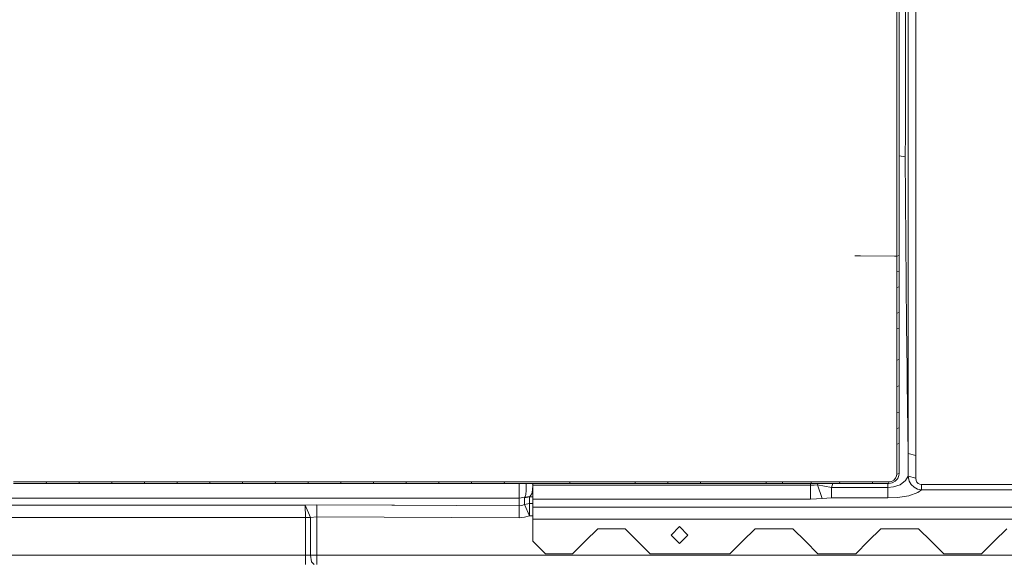
# Model space of a CAD drawing. Units: millimetres. Extents: x 627 to 8659, y -725 to 3822.
# Drawn here: x 3115 to 3585, y 1355 to 1615 of the extents above; entities that cross this region are included whole.
import ezdxf

# ---------------------------------------------------------------- set-up
doc = ezdxf.new("R2010")
doc.units = ezdxf.units.MM
doc.layers.add('1', color=7, linetype='Continuous', true_color=0xffffff)
doc.styles.add('blockfont', font='simplex.shx')
doc.dimstyles.get("Standard").update_dxf_attribs({"dimtxt": 0.18, "dimasz": 0.18, "dimexe": 0.18, "dimexo": 0.0625, "dimgap": 0.09, "dimtad": 0, "dimtih": 1, "dimtoh": 1, "dimdec": 4, "dimzin": 0, "dimdsep": 46, "dimtxsty": 'Standard', "dimcen": 0.09, "dimadec": 0, "dimazin": 0, "dimtfac": 1, "dimtdec": 4, "dimtofl": 0, "dimtmove": 0, "dimatfit": 3, "dimfxl": 1, "dimtolj": 1, "dimtzin": 0, "dimarcsym": 0})

# ---------------------------------------------------------------- blocks, each defined once
blk = doc.blocks.new('_U4')
at = {"layer": '1', "color": 18, "lineweight": 35}
for p, q in [((3707.488437, 1095.118432), (3707.488437, -7.13546)), ((2002.488437, 295.118432), (2002.488437, -7.13546)), ((2002.488437, -5.13546), (2747.030104, -5.13546)), ((3707.488437, -5.13546), (2962.946771, -5.13546))]:
    blk.add_line(p, q, dxfattribs=at)
at = {"layer": '1', "color": 18, "lineweight": 13}
for p, q in [((2751.655104, -80.13546), (2726.655104, -80.13546)), ((2726.655104, -80.13546), (2726.655104, -173.88546)), ((2983.321771, -80.13546), (2958.321771, -80.13546)), ((2983.321771, -173.88546), (2983.321771, -80.13546)), ((2726.655104, -173.88546), (2751.655104, -173.88546)), ((2958.321771, -173.88546), (2983.321771, -173.88546))]:
    blk.add_line(p, q, dxfattribs=at)
at = {"layer": '1', "color": 18, "lineweight": 70}
for points in [[(2002.488437, -5.13546), (2052.488388, 8.261999), (2052.488486, -18.53292)], [(3707.488437, -5.13546), (3657.488486, -18.53292), (3657.488388, 8.261999)]]:
    blk.add_solid(points, dxfattribs=at)
at = {"layer": '1', "color": 18, "linetype": 'Continuous', "lineweight": 13, "char_height": 50, "attachment_point": 7, "line_spacing_factor": 0.903614, "style": 'blockfont'}
for s, insert in [('\\W1.4631;67.1', (2751.180104, -44.031294)), ('\\W1.1591;1705', (2751.180104, -165.906294))]:
    blk.add_mtext(s, dxfattribs=dict(at, insert=insert))
blk = doc.blocks.new('_U8')
at = {"layer": '1', "color": 18, "lineweight": 35}
for p, q in [((976.749957, 1255.371436), (976.749957, 3508.220052)), ((976.749957, 3506.220052), (2091.76503, 3506.220052)), ((3707.488437, 3506.220052), (2592.473364, 3506.220052))]:
    blk.add_line(p, q, dxfattribs=at)
at = {"layer": '1', "color": 18, "lineweight": 13}
for p, q in [((2123.629614, 3431.220052), (2098.629614, 3431.220052)), ((2098.629614, 3431.220052), (2098.629614, 3337.470052)), ((2355.29628, 3431.220052), (2330.29628, 3431.220052)), ((2355.29628, 3337.470052), (2355.29628, 3431.220052)), ((2098.629614, 3337.470052), (2123.629614, 3337.470052)), ((2330.29628, 3337.470052), (2355.29628, 3337.470052))]:
    blk.add_line(p, q, dxfattribs=at)
at = {"layer": '1', "color": 18, "lineweight": 70}
for points in [[(976.749957, 3506.220052), (1026.749907, 3519.617511), (1026.750006, 3492.822592)], [(3707.488437, 3506.220052), (3657.488486, 3492.822592), (3657.488388, 3519.617511)]]:
    blk.add_solid(points, dxfattribs=at)
at = {"layer": '1', "color": 18, "linetype": 'Continuous', "lineweight": 13, "char_height": 50, "attachment_point": 7, "line_spacing_factor": 0.903614, "style": 'blockfont'}
for s, insert in [('\\W1.2899;107.5', (2095.91503, 3467.324218)), ('\\W1.1047;BBC', (2435.185864, 3467.324218)), ('\\W1.1591;2730', (2123.154614, 3345.449218))]:
    blk.add_mtext(s, dxfattribs=dict(at, insert=insert))

msp = doc.modelspace()

# ---------------------------------------------------------------- linework, layer by layer
at = {"layer": '1', "color": 18, "linetype": 'Continuous', "lineweight": 13}
for p, q in [((3538.94645, 1587.792397), (3538.94645, 1656.075478)), ((3542.688668, 1595.163107), (3542.688668, 1655.981541)), ((3537.66495, 1643.124223), (3537.682831, 1582.453251)), ((3533.589184, 1625.696301), (3533.587754, 1608.884215)), ((3534.736693, 1611.412168), (3534.737885, 1625.765085)), ((3534.736454, 1608.992338), (3534.736693, 1611.412168)), ((3533.597291, 1575.395823), (3533.587754, 1608.884215)), ((3534.746945, 1575.58167), (3534.736454, 1608.992338)), ((3542.688668, 1587.359786), (3542.688668, 1595.163107)), ((3538.94645, 1587.792397), (3538.94645, 1558.710217)), ((3542.688668, 1551.024079), (3542.688668, 1587.359786)), ((3537.667334, 1560.123324), (3537.682831, 1582.453251)), ((3533.597767, 1567.088604), (3533.597291, 1575.395823)), ((3534.746945, 1575.56653), (3534.746945, 1575.58167)), ((3534.74766, 1567.292333), (3534.746945, 1575.56653)), ((3533.596814, 1550.545573), (3533.597767, 1565.521121)), ((3533.597767, 1565.521121), (3533.597767, 1567.088604)), ((3534.746945, 1550.78423), (3534.74766, 1567.292333)), ((3534.747899, 1558.61187), (3534.74766, 1567.292333)), ((3537.659705, 1549.301744), (3537.667334, 1560.123324)), ((3534.747899, 1558.61187), (3534.747302, 1548.325927)), ((3538.94645, 1551.672578), (3538.94645, 1558.710217)), ((3533.596814, 1550.545573), (3533.599198, 1534.111619)), ((3534.749329, 1534.38592), (3534.746945, 1550.78423)), ((3537.659705, 1549.301744), (3534.747391, 1549.862864)), ((3538.94645, 1485.512257), (3538.94645, 1551.672578)), ((3542.688668, 1484.617829), (3542.688668, 1551.024079)), ((3538.276494, 1469.174743), (3537.659705, 1549.301744)), ((3534.748765, 1538.262544), (3534.754574, 1525.826454)), ((3533.597052, 1502.039075), (3533.599198, 1534.111619)), ((3534.747422, 1502.366424), (3534.749329, 1534.38592)), ((3534.754574, 1525.826454), (3534.74766, 1502.536893)), ((3534.74766, 1502.532125), (3534.747422, 1502.361298)), ((3534.74766, 1502.536893), (3534.74766, 1502.532125)), ((3534.74766, 1502.532125), (3534.74766, 1499.752164)), ((3516.328674, 1502.118879), (3513.628941, 1502.131356)), ((3532.447396, 1502.044388), (3516.328765, 1502.118879)), ((3533.597052, 1502.039075), (3532.447859, 1502.044386)), ((3533.597052, 1502.039075), (3534.747422, 1502.366424)), ((3534.747422, 1502.361298), (3533.597052, 1502.033949)), ((3533.597052, 1502.039075), (3533.597052, 1502.034068)), ((3533.597052, 1502.034068), (3533.597052, 1502.033949)), ((3533.597052, 1502.033949), (3533.597052, 1500.116706)), ((3533.597052, 1497.336745), (3533.597052, 1500.116706)), ((3534.747422, 1502.366424), (3534.747422, 1502.361298)), ((3534.747422, 1502.361298), (3534.747422, 1500.444055)), ((3534.747422, 1497.664094), (3534.747422, 1500.444055)), ((3534.74766, 1499.752164), (3534.74766, 1496.972203)), ((3533.597052, 1494.556785), (3533.597052, 1497.336745)), ((3533.597052, 1494.556785), (3534.747422, 1494.884253)), ((3533.597052, 1494.556785), (3533.597052, 1492.208362)), ((3534.747422, 1494.884253), (3534.747422, 1497.664094)), ((3534.74766, 1495.055079), (3534.747422, 1494.884253)), ((3534.747422, 1494.884253), (3534.747422, 1492.53571)), ((3534.74766, 1496.972203), (3534.74766, 1495.055079)), ((3534.74766, 1495.055079), (3534.74766, 1492.275119)), ((3533.597052, 1489.859819), (3533.597052, 1492.208362)), ((3533.597052, 1487.079978), (3533.597052, 1489.859819)), ((3534.747422, 1490.187287), (3534.747422, 1492.53571)), ((3534.747422, 1487.407446), (3534.747422, 1490.187287)), ((3534.74766, 1489.495277), (3534.74766, 1492.275119)), ((3534.74766, 1487.578273), (3534.74766, 1489.495277)), ((3533.597052, 1487.079978), (3534.747422, 1487.407446)), ((3533.597052, 1487.079978), (3533.597052, 1483.737469)), ((3533.597052, 1480.395198), (3533.597052, 1483.737469)), ((3534.74766, 1487.578273), (3534.747422, 1482.018471)), ((3534.747422, 1487.407446), (3534.74766, 1487.578273)), ((3534.747422, 1487.407446), (3534.747422, 1484.065056)), ((3534.747422, 1480.722666), (3534.747422, 1484.065056)), ((3538.94645, 1485.512257), (3538.94645, 1447.42322)), ((3542.688668, 1471.763015), (3542.688668, 1484.617829)), ((3533.597052, 1474.835396), (3533.597052, 1480.395198)), ((3534.747422, 1475.162983), (3534.747422, 1480.722666)), ((3533.597052, 1474.835396), (3534.747422, 1475.162983)), ((3533.597052, 1474.835396), (3533.597052, 1472.486973)), ((3534.747422, 1475.162983), (3534.747422, 1472.81456)), ((3533.597052, 1470.13855), (3533.597052, 1472.486973)), ((3533.597052, 1470.13855), (3533.597052, 1467.358828)), ((3534.747422, 1472.81456), (3534.747422, 1470.466256)), ((3534.747422, 1467.686415), (3534.747422, 1470.466256)), ((3542.688668, 1471.763015), (3542.688668, 1406.922102)), ((3533.597052, 1467.358828), (3534.747422, 1467.686415)), ((3533.597052, 1462.661982), (3533.597052, 1467.358828)), ((3534.747422, 1462.989688), (3534.747422, 1467.686415)), ((3538.276494, 1469.174743), (3538.506329, 1448.134065)), ((3533.597052, 1462.661982), (3533.597052, 1457.965374)), ((3534.747422, 1462.989688), (3534.747422, 1458.29308)), ((3534.74766, 1456.738353), (3534.747422, 1462.297916)), ((3533.597052, 1457.965374), (3533.597052, 1452.40581)), ((3534.747422, 1452.733636), (3534.747422, 1458.29308)), ((3534.74766, 1452.904701), (3534.74766, 1456.738353)), ((3533.597052, 1452.40581), (3534.747422, 1452.733636)), ((3533.597052, 1452.40581), (3533.597052, 1448.885322)), ((3534.747422, 1452.733636), (3534.74766, 1452.904701)), ((3534.747422, 1452.733636), (3534.747422, 1449.213147)), ((3534.74766, 1447.345257), (3534.74766, 1452.904701)), ((3533.597052, 1448.885322), (3533.597052, 1448.177099)), ((3533.597052, 1445.364833), (3533.597052, 1448.177099)), ((3534.747422, 1445.692658), (3534.747422, 1449.213147)), ((3534.74766, 1447.345257), (3534.74766, 1441.785932)), ((3538.576677, 1441.690073), (3538.506329, 1448.134065)), ((3538.94645, 1447.42322), (3538.94645, 1441.3203)), ((3533.597052, 1439.805508), (3533.597052, 1445.364833)), ((3534.74766, 1440.133333), (3534.747422, 1445.692658)), ((3534.747899, 1440.304399), (3534.74766, 1441.785932)), ((3538.94645, 1407.818198), (3538.576678, 1441.689985)), ((3533.597052, 1439.805508), (3534.74766, 1440.133333)), ((3533.597052, 1436.285019), (3533.597052, 1439.805508)), ((3534.747899, 1440.304399), (3534.74766, 1440.133333)), ((3534.74766, 1436.612844), (3534.74766, 1440.133333)), ((3534.747899, 1440.304399), (3534.747899, 1434.745073)), ((3538.94645, 1441.32019), (3538.94645, 1407.818198)), ((3533.597052, 1432.764649), (3533.597052, 1436.285019)), ((3533.597052, 1427.205443), (3533.597052, 1432.764649)), ((3534.74766, 1433.092475), (3534.74766, 1436.612844)), ((3534.74766, 1427.533269), (3534.74766, 1433.092475)), ((3534.747899, 1434.745073), (3534.747899, 1429.185867)), ((3534.74766, 1427.533269), (3533.597052, 1427.205443)), ((3534.748137, 1427.704453), (3534.74766, 1427.533269)), ((3534.74766, 1427.533269), (3534.74766, 1425.185084)), ((3534.748137, 1427.704453), (3534.747899, 1429.185867)), ((3534.748137, 1427.704453), (3534.748137, 1424.92485)), ((3533.597052, 1424.857259), (3533.597052, 1427.205443)), ((3533.597052, 1422.509074), (3533.597052, 1424.857259)), ((3534.74766, 1425.185084), (3534.747899, 1422.837019)), ((3534.747899, 1420.057416), (3534.747899, 1422.837019)), ((3534.748137, 1424.92485), (3534.748137, 1422.145247)), ((3533.597052, 1419.72959), (3533.597052, 1422.509074)), ((3534.747899, 1420.057416), (3533.597052, 1419.72959)), ((3533.597052, 1419.458508), (3533.597052, 1419.72959)), ((3533.597052, 1417.381406), (3533.597052, 1419.458508)), ((3534.747899, 1420.057416), (3534.748137, 1420.228601)), ((3534.747899, 1417.709231), (3534.747899, 1420.057416)), ((3534.748137, 1420.228601), (3534.748137, 1422.145247)), ((3534.748137, 1420.228601), (3534.748375, 1417.448997)), ((3533.597052, 1415.033221), (3533.597052, 1417.381406)), ((3533.597052, 1412.253737), (3533.597052, 1415.033221)), ((3534.747899, 1415.361166), (3534.747899, 1417.709231)), ((3534.747899, 1412.581682), (3534.747899, 1415.361166)), ((3534.748375, 1417.448997), (3534.748375, 1414.669514)), ((3534.748375, 1412.752867), (3534.748375, 1414.669514)), ((3533.597052, 1412.253737), (3534.747899, 1412.581682)), ((3533.597052, 1407.934308), (3533.597052, 1412.253737)), ((3534.748375, 1412.752867), (3534.747899, 1412.581682)), ((3534.748137, 1408.262134), (3534.747899, 1412.581682)), ((3534.748375, 1412.752867), (3534.748614, 1407.19378)), ((3533.597052, 1403.614759), (3533.597052, 1407.934308)), ((3534.748137, 1403.942704), (3534.748137, 1408.262134)), ((3534.748375, 1398.383737), (3534.748137, 1403.942704)), ((3534.748614, 1407.19378), (3534.748852, 1401.634812)), ((3538.94645, 1407.818198), (3542.688668, 1406.922102)), ((3538.94645, 1407.818198), (3538.959563, 1402.408719)), ((3542.688668, 1406.922102), (3542.684138, 1401.533604)), ((3533.597052, 1398.055911), (3533.597052, 1403.614759)), ((3534.749091, 1398.55504), (3534.748852, 1401.634812)), ((3538.966477, 1396.99924), (3538.959563, 1402.408719)), ((3542.671025, 1396.145105), (3542.684138, 1401.533604)), ((3529.748499, 1394.367456), (3531.033099, 1394.581079)), ((3531.033099, 1394.581079), (3532.171786, 1395.186901)), ((3531.418145, 1393.870473), (3532.893002, 1394.655347)), ((3532.171786, 1395.186901), (3533.032954, 1396.131873)), ((3534.018338, 1395.889401), (3532.893002, 1394.655347)), ((3533.032954, 1396.131873), (3533.503115, 1397.251487)), ((3533.503115, 1397.251487), (3533.597052, 1398.055911)), ((3534.748375, 1398.383737), (3533.597052, 1398.055911)), ((3534.626305, 1397.337675), (3534.018338, 1395.889401)), ((3534.748375, 1398.383737), (3534.626305, 1397.337675)), ((3534.749091, 1398.55504), (3534.748375, 1398.383737)), ((3537.80967, 1394.967794), (3535.259068, 1393.009901)), ((3538.966477, 1396.99924), (3537.80967, 1394.967794)), ((3539.53582, 1394.656062), (3538.966477, 1396.99924)), ((3542.671025, 1396.145105), (3538.966477, 1396.99924)), ((3540.506423, 1393.034816), (3539.53582, 1394.656062)), ((3542.671025, 1396.145105), (3542.843401, 1395.006418)), ((3543.222487, 1394.232869), (3542.843401, 1395.006418)), ((3112.440646, 1394.347787), (3118.230641, 1394.348145)), ((3112.464726, 1393.59653), (3118.254244, 1393.596411)), ((3118.230641, 1394.348145), (3123.135149, 1394.348383)), ((3123.158514, 1393.596292), (3118.254244, 1393.596411)), ((3123.135149, 1394.348383), (3128.039658, 1394.348621)), ((3128.062785, 1393.596053), (3123.158514, 1393.596292)), ((3128.039658, 1394.348621), (3133.830845, 1394.34886)), ((3128.062785, 1393.596053), (3128.039658, 1394.348621)), ((3128.062785, 1393.596053), (3133.853495, 1393.595934)), ((3133.830845, 1394.34886), (3138.734877, 1394.349098)), ((3133.853495, 1393.595934), (3138.75705, 1393.595815)), ((3138.734877, 1394.349098), (3143.638909, 1394.349337)), ((3138.75705, 1393.595815), (3143.660843, 1393.595695)), ((3143.638909, 1394.349337), (3149.431527, 1394.349575)), ((3143.660843, 1393.595695), (3143.638909, 1394.349337)), ((3143.660843, 1393.595695), (3149.452984, 1393.595576)), ((3149.431527, 1394.349575), (3154.334843, 1394.349813)), ((3149.452984, 1393.595576), (3154.356062, 1393.595338)), ((3154.334843, 1394.349813), (3159.23816, 1394.349933)), ((3154.356062, 1393.595338), (3159.25914, 1393.595219)), ((3159.23816, 1394.349933), (3165.032685, 1394.350171)), ((3159.25914, 1393.595219), (3159.23816, 1394.349933)), ((3159.25914, 1393.595219), (3165.053427, 1393.59498)), ((3165.032685, 1394.350171), (3169.935286, 1394.35041)), ((3165.053427, 1393.59498), (3169.955552, 1393.594861)), ((3169.935286, 1394.35041), (3174.837649, 1394.350529)), ((3169.955552, 1393.594861), (3174.857676, 1393.594742)), ((3174.837649, 1394.350529), (3180.634558, 1394.350767)), ((3174.857676, 1393.594742), (3174.837649, 1394.350529)), ((3174.857676, 1393.594742), (3180.654109, 1393.594503)), ((3180.634558, 1394.350767), (3185.535967, 1394.350886)), ((3180.654109, 1393.594503), (3185.555279, 1393.594265)), ((3185.535967, 1394.350886), (3190.437376, 1394.351125)), ((3185.555279, 1393.594265), (3190.45645, 1393.594146)), ((3190.437376, 1394.351125), (3196.236908, 1394.351244)), ((3190.45645, 1393.594146), (3190.437376, 1394.351125)), ((3190.45645, 1393.594146), (3196.255505, 1393.593907)), ((3196.236908, 1394.351244), (3201.136887, 1394.351363)), ((3196.255505, 1393.593907), (3201.155245, 1393.593788)), ((3201.136887, 1394.351363), (3206.037104, 1394.351482)), ((3201.155245, 1393.593788), (3206.055224, 1393.59355)), ((3206.037104, 1394.351482), (3211.839497, 1394.351721)), ((3206.055224, 1393.59355), (3206.037104, 1394.351482)), ((3206.055224, 1393.59355), (3211.85714, 1393.593311)), ((3211.839497, 1394.351721), (3216.738284, 1394.35184)), ((3216.755688, 1393.593192), (3211.85714, 1393.593311)), ((3216.738284, 1394.35184), (3221.63707, 1394.351959)), ((3221.653998, 1393.592954), (3216.755688, 1393.593192)), ((3221.63707, 1394.351959), (3227.442324, 1394.352078)), ((3221.653998, 1393.592954), (3221.63707, 1394.351959)), ((3221.653998, 1393.592954), (3227.459013, 1393.592715)), ((3227.442324, 1394.352078), (3232.33968, 1394.352317)), ((3232.356131, 1393.592596), (3227.459013, 1393.592715)), ((3232.33968, 1394.352317), (3237.237036, 1394.352436)), ((3237.25301, 1393.592358), (3232.356131, 1393.592596)), ((3237.237036, 1394.352436), (3243.045151, 1394.352555)), ((3237.25301, 1393.592358), (3237.237036, 1394.352436)), ((3237.25301, 1393.592358), (3243.060887, 1393.592119)), ((3243.045151, 1394.352555), (3247.941077, 1394.352674)), ((3243.060887, 1393.592119), (3247.956574, 1393.592)), ((3247.941077, 1394.352674), (3252.837002, 1394.352794)), ((3247.956574, 1393.592), (3252.852261, 1393.591881)), ((3252.837002, 1394.352794), (3258.64774, 1394.353032)), ((3252.852261, 1393.591881), (3252.837002, 1394.352794)), ((3252.852261, 1393.591881), (3258.662522, 1393.591642)), ((3258.64774, 1394.353032), (3263.542473, 1394.353151)), ((3258.662522, 1393.591642), (3263.557017, 1393.591523)), ((3263.542473, 1394.353151), (3268.437207, 1394.353271)), ((3263.557017, 1393.591523), (3268.451512, 1393.591404)), ((3268.437207, 1394.353271), (3274.249852, 1394.353509)), ((3268.451512, 1393.591404), (3268.437207, 1394.353271)), ((3268.451512, 1393.591404), (3274.26368, 1393.591166)), ((3274.249852, 1394.353509), (3279.143631, 1394.353628)), ((3274.26368, 1393.591166), (3279.15746, 1393.591046)), ((3279.143631, 1394.353628), (3284.03765, 1394.353867)), ((3279.15746, 1393.591046), (3284.051001, 1393.591046)), ((3284.03765, 1394.353867), (3289.851487, 1394.354105)), ((3284.051001, 1393.591046), (3284.03765, 1394.353867)), ((3284.051001, 1393.591046), (3289.864361, 1393.590927)), ((3289.851487, 1394.354105), (3293.888645, 1394.354302)), ((3293.808399, 1393.590831), (3289.864361, 1393.590927)), ((3294.757426, 1393.590808), (3293.808534, 1393.590831)), ((3293.888779, 1394.354302), (3294.74479, 1394.354343)), ((3294.74479, 1394.354343), (3295.296329, 1394.354357)), ((3295.216078, 1393.590797), (3294.757426, 1393.590808)), ((3299.65049, 1393.590689), (3295.216124, 1393.590797)), ((3295.296378, 1394.354357), (3299.638093, 1394.354463)), ((3299.638093, 1394.354463), (3305.452406, 1394.35482)), ((3299.65049, 1393.590689), (3299.638093, 1394.354463)), ((3299.65049, 1393.590689), (3305.464566, 1393.590689)), ((3305.452406, 1394.35482), (3310.345471, 1394.354939)), ((3310.357392, 1393.590689), (3305.464566, 1393.590689)), ((3310.345471, 1394.354939), (3315.238535, 1394.355178)), ((3315.249979, 1393.590569), (3310.357392, 1393.590689)), ((3315.238535, 1394.355178), (3321.053088, 1394.355536)), ((3315.249979, 1393.590569), (3315.238535, 1394.355178)), ((3315.249979, 1393.590569), (3321.064293, 1393.590569)), ((3321.053088, 1394.355536), (3325.945914, 1394.355774)), ((3321.064293, 1393.590569), (3325.957119, 1393.590569)), ((3325.945914, 1394.355774), (3330.838978, 1394.356012)), ((3325.957119, 1393.590569), (3330.849707, 1393.590569)), ((3330.838978, 1394.356012), (3332.817614, 1394.356132)), ((3330.849707, 1393.590569), (3330.838978, 1394.356012)), ((3330.849707, 1393.590569), (3336.664021, 1393.590569)), ((3336.653531, 1394.35637), (3332.817614, 1394.356132)), ((3336.653531, 1394.35637), (3341.546595, 1394.356608)), ((3336.664021, 1393.590569), (3341.556847, 1393.590569)), ((3341.546595, 1394.356608), (3346.43966, 1394.356847)), ((3341.556847, 1393.590569), (3346.449435, 1393.590569)), ((3346.43966, 1394.356847), (3352.253735, 1394.357204)), ((3346.449435, 1393.590569), (3346.43966, 1394.356847)), ((3346.449435, 1393.590569), (3352.263272, 1393.590689)), ((3352.253735, 1394.357204), (3362.111083, 1394.35776)), ((3352.263272, 1393.590689), (3362.191697, 1393.590782)), ((3353.484697, 1393.5907), (3353.569806, 1386.561513)), ((3356.640875, 1388.320327), (3356.863797, 1390.189409)), ((3356.83523, 1393.590732), (3356.889784, 1392.467618)), ((3356.863797, 1390.189409), (3356.889784, 1392.467618)), ((3359.491646, 1388.622522), (3359.923661, 1390.48183)), ((3359.892985, 1393.59076), (3359.973967, 1392.738461)), ((3359.923661, 1390.48183), (3359.973967, 1392.738461)), ((3359.999955, 1392.704248), (3359.999955, 1393.590761)), ((3362.284878, 1392.704248), (3359.999955, 1392.704248)), ((3359.999955, 1386.176229), (3359.999955, 1392.704248)), ((3362.111115, 1394.35776), (3364.947379, 1394.35792)), ((3362.191728, 1393.590782), (3364.9562, 1393.590808)), ((3492.483437, 1392.704248), (3362.284907, 1392.704248)), ((3364.947379, 1394.35792), (3377.641022, 1394.358754)), ((3364.9562, 1393.590808), (3377.649367, 1393.591046)), ((3377.641022, 1394.358754), (3383.452713, 1394.359112)), ((3377.649367, 1393.591046), (3377.641022, 1394.358754)), ((3377.649367, 1393.591046), (3383.46082, 1393.591046)), ((3383.452713, 1394.359112), (3396.147549, 1394.359946)), ((3383.46082, 1393.591046), (3396.155179, 1393.591285)), ((3396.147549, 1394.359946), (3408.842623, 1394.360781)), ((3396.155179, 1393.591285), (3408.849299, 1393.591642)), ((3408.842623, 1394.360781), (3414.650738, 1394.361138)), ((3408.849299, 1393.591642), (3408.842623, 1394.360781)), ((3408.849299, 1393.591642), (3414.657414, 1393.591762)), ((3414.650738, 1394.361138), (3419.547141, 1394.361496)), ((3419.553339, 1393.591881), (3414.657414, 1393.591762)), ((3419.547141, 1394.361496), (3424.443543, 1394.361854)), ((3424.449503, 1393.592), (3419.553339, 1393.591881)), ((3424.443543, 1394.361854), (3430.249751, 1394.362211)), ((3424.449503, 1393.592), (3424.443543, 1394.361854)), ((3424.449503, 1393.592), (3430.255473, 1393.592119)), ((3430.249751, 1394.362211), (3435.147107, 1394.362569)), ((3435.15259, 1393.592238), (3430.255473, 1393.592119)), ((3435.147107, 1394.362569), (3440.044224, 1394.362807)), ((3440.049708, 1393.592358), (3435.15259, 1393.592238)), ((3440.044224, 1394.362807), (3445.848763, 1394.363165)), ((3440.049708, 1393.592358), (3440.044224, 1394.362807)), ((3440.049708, 1393.592358), (3445.85377, 1393.592477)), ((3445.848763, 1394.363165), (3458.547413, 1394.363999)), ((3445.85377, 1393.592477), (3458.551943, 1393.592715)), ((3458.547413, 1394.363999), (3471.246064, 1394.364715)), ((3458.551943, 1393.592715), (3471.250117, 1393.592954)), ((3471.246064, 1394.364715), (3474.146903, 1394.364834)), ((3471.250117, 1393.592954), (3471.246064, 1394.364715)), ((3471.250117, 1393.592954), (3474.150956, 1393.593073)), ((3474.146903, 1394.364834), (3476.596892, 1394.364953)), ((3476.600707, 1393.593073), (3474.150956, 1393.593073)), ((3476.596892, 1394.364953), (3479.046643, 1394.365072)), ((3479.050457, 1393.593073), (3476.600707, 1393.593073)), ((3479.046643, 1394.365072), (3484.847844, 1394.36543)), ((3479.050457, 1393.593073), (3479.046643, 1394.365072)), ((3479.050457, 1393.593073), (3484.85142, 1393.593192)), ((3484.847844, 1394.36543), (3488.77269, 1394.365549)), ((3484.85142, 1393.593192), (3488.776267, 1393.593192)), ((3488.77269, 1394.365549), (3492.697537, 1394.365788)), ((3488.776267, 1393.593192), (3492.700875, 1393.593311)), ((3492.483437, 1392.704248), (3492.483437, 1393.593305)), ((3492.483437, 1392.704248), (3494.163573, 1392.773867)), ((3492.483437, 1386.176229), (3492.483437, 1392.704248)), ((3492.697537, 1394.365788), (3498.498499, 1394.366026)), ((3492.700875, 1393.593311), (3492.697537, 1394.365788)), ((3492.700875, 1393.593311), (3498.501599, 1393.593311)), ((3495.796025, 1392.980933), (3494.163573, 1392.773867)), ((3495.796025, 1392.980933), (3495.875242, 1393.593311)), ((3498.048842, 1386.452913), (3495.796025, 1392.980933)), ((3502.412379, 1391.672611), (3495.796025, 1392.980933)), ((3498.498499, 1394.366026), (3502.423584, 1394.366264)), ((3498.501599, 1393.593311), (3502.426445, 1393.593311)), ((3502.412379, 1391.672611), (3503.015762, 1393.593329)), ((3502.412379, 1391.672611), (3502.412379, 1386.687398)), ((3529.29455, 1391.672611), (3502.412379, 1391.672611)), ((3502.423584, 1394.366264), (3506.34867, 1394.366384)), ((3502.426445, 1393.593311), (3506.351292, 1393.593431)), ((3506.34867, 1394.366384), (3512.149394, 1394.366622)), ((3506.351292, 1393.593431), (3506.34867, 1394.366384)), ((3506.351292, 1393.593431), (3512.151778, 1393.593431)), ((3512.149394, 1394.366622), (3517.049134, 1394.36686)), ((3512.151778, 1393.593431), (3517.05128, 1393.59355)), ((3517.049134, 1394.36686), (3521.948636, 1394.367099)), ((3517.05128, 1393.59355), (3521.95102, 1393.59355)), ((3521.948636, 1394.367099), (3524.848998, 1394.367218)), ((3521.95102, 1393.59355), (3521.948636, 1394.367099)), ((3521.95102, 1393.59355), (3524.851143, 1393.593669)), ((3524.848998, 1394.367218), (3527.298987, 1394.367337)), ((3524.851143, 1393.593669), (3527.300894, 1393.593669)), ((3529.748499, 1394.367456), (3527.298987, 1394.367337)), ((3527.300894, 1393.593669), (3529.750645, 1393.593669)), ((3529.29455, 1391.672611), (3529.273567, 1393.593669)), ((3532.043993, 1391.921282), (3529.29455, 1391.672611)), ((3529.29455, 1391.672611), (3529.29455, 1386.687398)), ((3529.750645, 1393.593669), (3529.748499, 1394.367456)), ((3529.750645, 1393.593669), (3531.418145, 1393.870473)), ((3535.259068, 1393.009901), (3532.043993, 1391.921282)), ((3541.8244, 1391.779304), (3540.506423, 1393.034816)), ((3541.8244, 1391.779304), (3543.505013, 1390.907288)), ((3543.222487, 1394.232869), (3543.776095, 1393.648028)), ((3545.342028, 1390.564203), (3543.505013, 1390.907288)), ((3545.342028, 1390.564203), (3543.63209, 1389.297247)), ((3543.776095, 1393.648028), (3544.513047, 1393.258333)), ((3545.342028, 1393.127441), (3544.513047, 1393.258333)), ((3545.342028, 1393.127441), (3545.342028, 1390.564203)), ((3668.121815, 1393.127441), (3545.342028, 1393.127441)), ((3545.342028, 1390.564203), (3657.98053, 1390.564203)), ((2648.91734, 1386.561513), (3293.069568, 1386.561513)), ((3293.06972, 1386.561513), (3294.477288, 1386.561513)), ((3294.477309, 1386.561513), (3353.569806, 1386.561513)), ((3353.569806, 1386.561513), (3356.206, 1387.09712)), ((3353.569806, 1386.561513), (3353.569806, 1382.985115)), ((3356.109202, 1385.111809), (3356.108963, 1383.548737)), ((3356.109679, 1386.674881), (3356.109202, 1385.111809)), ((3356.109679, 1386.674881), (3358.462155, 1387.138963)), ((3356.206, 1387.09712), (3356.109679, 1386.674881)), ((3356.640875, 1388.320327), (3356.206, 1387.09712)), ((3356.206, 1387.09712), (3358.649075, 1387.393117)), ((3358.461678, 1385.575771), (3358.460963, 1384.012461)), ((3358.462155, 1387.138963), (3358.461678, 1385.575771)), ((3358.649075, 1387.393117), (3358.462155, 1387.138963)), ((3358.462155, 1387.138963), (3359.999955, 1387.138963)), ((3358.649075, 1387.393117), (3359.491646, 1388.622522)), ((3362.971017, 1386.176229), (3359.999955, 1386.176229)), ((3359.999955, 1382.272482), (3359.999955, 1386.176229)), ((3492.483437, 1386.176229), (3362.971032, 1386.176229)), ((3495.306313, 1386.245966), (3492.483437, 1386.176229)), ((3495.306313, 1386.245966), (3498.048842, 1386.452913)), ((3502.412379, 1386.687398), (3498.048842, 1386.452913)), ((3529.29455, 1386.687398), (3502.412379, 1386.687398)), ((3533.916056, 1386.896014), (3529.29455, 1386.687398)), ((3539.327681, 1387.760401), (3533.916056, 1386.896014)), ((3543.63209, 1389.297247), (3539.327681, 1387.760401)), ((2648.560678, 1383.168101), (3251.526177, 1383.168101)), ((3251.526177, 1383.168101), (3257.028401, 1383.457661)), ((3251.526177, 1383.168101), (3253.961146, 1377.372622)), ((3251.607478, 1377.372622), (3251.526177, 1383.168101)), ((3257.028401, 1383.457661), (3257.000029, 1377.662182)), ((3292.724966, 1383.282935), (3257.028401, 1383.457661)), ((3294.131981, 1383.276048), (3292.725126, 1383.282934)), ((3353.569806, 1382.985115), (3294.131989, 1383.276048)), ((3353.569806, 1382.985115), (3353.541434, 1377.189636)), ((3353.569806, 1382.985115), (3354.865611, 1383.124113)), ((3354.865611, 1383.124113), (3356.108963, 1383.548737)), ((3356.108963, 1383.548737), (3358.460963, 1384.012461)), ((3356.108963, 1383.548737), (3358.460963, 1378.216982)), ((3358.460963, 1384.012461), (3359.999955, 1384.012461)), ((3358.460963, 1384.012461), (3358.460963, 1378.216982)), ((3359.999955, 1376.512527), (3359.999955, 1382.272482)), ((3363.381328, 1382.272482), (3359.999955, 1382.272482)), ((3695.411444, 1382.272482), (3363.381334, 1382.272482)), ((2638.635034, 1377.372622), (3251.607478, 1377.372622)), ((3251.607478, 1377.372622), (3253.961146, 1377.372622)), ((3251.607478, 1377.372622), (3251.607478, 1359.400019)), ((3253.961146, 1377.372622), (3257.000029, 1377.662182)), ((3253.961146, 1377.372622), (3253.961146, 1359.400019)), ((3257.000029, 1377.662182), (3353.541434, 1377.189636)), ((3257.000029, 1377.662182), (3257.000029, 1359.400019)), ((3353.541434, 1377.189636), (3356.051981, 1377.442956)), ((3358.460963, 1378.216982), (3356.051981, 1377.442956)), ((3358.460963, 1378.216982), (3359.999955, 1378.216982)), ((3359.999955, 1376.512527), (3359.999955, 1366.000056)), ((3696.703196, 1376.512527), (3359.999955, 1376.512527)), ((3385.00005, 1366.000056), (3391.000092, 1371.999979)), ((3391.000092, 1371.999979), (3404.000103, 1371.999979)), ((3404.000103, 1371.999979), (3410.000145, 1366.000056)), ((3430.000126, 1373.000026), (3426.000178, 1368.999958)), ((3430.000126, 1373.000026), (3434.000075, 1368.999958)), ((3460.000098, 1366.000056), (3466.00014, 1371.999979)), ((3466.00014, 1371.999979), (3484.000027, 1371.999979)), ((3484.000027, 1371.999979), (3490.000069, 1366.000056)), ((3520.000041, 1366.000056), (3526.000082, 1371.999979)), ((3526.000082, 1371.999979), (3543.99997, 1371.999979)), ((3543.99997, 1371.999979), (3550.000012, 1366.000056)), ((3579.999983, 1366.000056), (3585.999966, 1371.999979)), ((3430.000126, 1365.00001), (3426.000178, 1368.999958)), ((3434.000075, 1368.999958), (3430.000126, 1365.00001)), ((3359.999955, 1366.000056), (3365.999997, 1360.000014)), ((3379.000008, 1360.000014), (3385.00005, 1366.000056)), ((3410.000145, 1366.000056), (3415.999949, 1360.000014)), ((3454.000056, 1360.000014), (3460.000098, 1366.000056)), ((3490.000069, 1366.000056), (3496.000111, 1360.000014)), ((3513.999999, 1360.000014), (3520.000041, 1366.000056)), ((3550.000012, 1366.000056), (3556.000054, 1360.000014)), ((3573.999941, 1360.000014), (3579.999983, 1366.000056)), ((3251.607478, 1359.400019), (2643.276883, 1359.400019)), ((3251.607478, 1359.400019), (3251.631081, 1356.288657)), ((3253.961146, 1359.400019), (3251.607478, 1359.400019)), ((3253.961146, 1359.400019), (3257.000029, 1359.400019)), ((3253.961146, 1359.400019), (3254.490435, 1356.288657)), ((3257.000029, 1359.400019), (3257.000029, 1356.288657)), ((3257.000029, 1359.400019), (3675.083876, 1359.400019)), ((3365.999997, 1360.000014), (3379.000008, 1360.000014)), ((3415.999949, 1360.000014), (3454.000056, 1360.000014)), ((3496.000111, 1360.000014), (3513.999999, 1360.000014)), ((3556.000054, 1360.000014), (3573.999941, 1360.000014)), ((3251.687825, 1355.000004), (3251.631081, 1356.288657)), ((3254.490435, 1356.288657), (3255.767643, 1355.000004)), ((3257.000029, 1356.288657), (3256.999552, 1355.000004))]:
    msp.add_line(p, q, dxfattribs=at)

# ---------------------------------------------------------------- dimensions: what is measured, and where the dimension line sits
dim = msp.add_linear_dim(base=(976.749957, 3506.220052), p1=(3707.488437, 3590.005465), p2=(976.749957, 1255.371436), text='\\C18;107.5\\P[\\C18;\\H50.00;\\Fsimplex.shx;2730\\Fsimplex.shx;\\H50.00;\\C18; ]\\C18;\\H50.00;\\Fsimplex.shx;BBC\\Fsimplex.shx;\\H50.00;\\C18;', dimstyle='Standard', override={"dimtxt": 50, "dimasz": 50, "dimexe": 2, "dimexo": 0, "dimgap": 1.5, "dimtih": 1, "dimtoh": 1, "dimdec": 1, "dimlfac": 0.03937, "dimzin": 8, "dimdsep": 44, "dimlunit": 2, "dimpost": '', "dimtxsty": 'blockfont', "dimsah": 1, "dimse1": 0, "dimse2": 0, "dimsd1": 0, "dimsd2": 0, "dimclrd": 18, "dimclre": 18, "dimclrt": 18, "dimtol": 0, "dimtm": -0.1, "dimtfac": 1, "dimtdec": 2, "dimtofl": 1, "dimtmove": 0, "dimtzin": 8, "dimlwd": 35, "dimlwe": 35}, dxfattribs=at)
dim.commit()
dim.dimension.update_dxf_attribs({"geometry": '_U8', "text_midpoint": (2342.119197, 3506.220052), "dimtype": 160})
dim = msp.add_linear_dim(base=(3707.488437, -5.13546), p1=(2002.488437, 1303.036507), p2=(3707.488437, 3590.005465), angle=180, text='<>\\P[\\C18;\\H50.00;\\Fsimplex.shx;1705\\Fsimplex.shx;\\H50.00;\\C18; ]', dimstyle='Standard', override={"dimtxt": 50, "dimasz": 50, "dimexe": 2, "dimexo": 0, "dimgap": 1.5, "dimtih": 1, "dimtoh": 1, "dimdec": 1, "dimlfac": 0.03937, "dimzin": 8, "dimdsep": 44, "dimlunit": 2, "dimtxsty": 'blockfont', "dimsah": 1, "dimse1": 0, "dimse2": 0, "dimsd1": 0, "dimsd2": 0, "dimclrd": 18, "dimclre": 18, "dimclrt": 18, "dimtol": 0, "dimtm": -0.1, "dimtfac": 1, "dimtdec": 2, "dimtofl": 1, "dimtmove": 0, "dimtzin": 8, "dimlwd": 35, "dimlwe": 35}, dxfattribs=at)
dim.commit()
dim.dimension.update_dxf_attribs({"geometry": '_U4', "text_midpoint": (2854.988437, -5.13546), "dimtype": 160})

doc.saveas('drawing.dxf')
